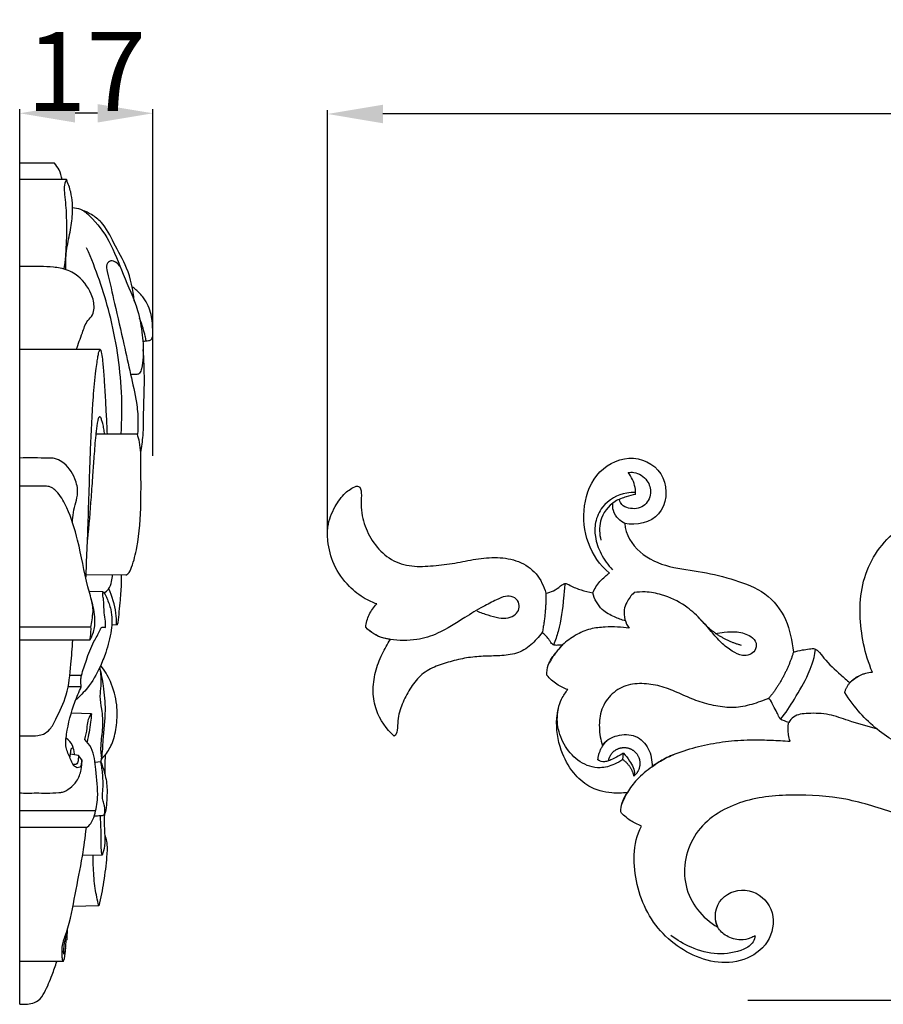
# Model space of a CAD drawing. Units: millimetres. Extents: x 0 to 1341, y 28 to 1187.
# Drawn here: x 326 to 435, y 451 to 575 of the extents above; entities that cross this region are included whole.
import ezdxf

# ---------------------------------------------------------------- set-up
doc = ezdxf.new("R2010")
doc.units = ezdxf.units.MM
doc.layers.add('Default', color=7, linetype='Continuous', true_color=0xffffff)
doc.styles.add('Arial', font='arial.ttf')
doc.dimstyles.new('Default', dxfattribs={"dimtxt": 10, "dimasz": 7, "dimexe": 0.5, "dimexo": 0.5, "dimgap": 0.25, "dimtad": 1, "dimtoh": 1, "dimdec": 0, "dimzin": 1, "dimdsep": 46, "dimtxsty": 'Arial', "dimcen": 0.5, "dimazin": 0, "dimtfac": 1, "dimtdec": 4, "dimtix": 1, "dimtmove": 1, "dimatfit": 3, "dimfxl": 0, "dimtolj": 1, "dimtzin": 1, "dimarcsym": 0})

# ---------------------------------------------------------------- blocks, each defined once
blk = doc.blocks.new('*D3152')
at = {"layer": 'Default', "color": 0, "lineweight": -2, "transparency": 16777216}
for p, q in [((543.24, 557.17), (649.64, 557.17)), ((649.14, 458.34), (649.14, 550.17)), ((417.94, 451.34), (649.64, 451.34))]:
    blk.add_line(p, q, dxfattribs=at)
at = {"layer": 'Default', "color": 0, "transparency": 16777216}
for points in [[(647.97, 550.17), (650.31, 550.17), (649.14, 557.17)], [(647.97, 458.34), (650.31, 458.34), (649.14, 451.34)]]:
    blk.add_solid(points, dxfattribs=at)
at = {"layer": 'Defpoints', "color": 0, "transparency": 16777216}
for p in [(542.74, 557.17), (649.14, 557.17), (417.44, 451.34)]:
    blk.add_point(p, dxfattribs=at)
at = {"layer": 'Default', "color": 0, "transparency": 16777216, "insert": (643.79, 504.25), "char_height": 10, "attachment_point": 5, "rotation": 90, "style": 'Arial'}
blk.add_mtext('\\A1;106', dxfattribs=at)
blk = doc.blocks.new('*D3153')
at = {"layer": 'Default', "color": 0, "lineweight": -2, "transparency": 16777216}
for p, q in [((364.82, 510.84), (364.82, 563.87)), ((624.82, 504.49), (624.82, 563.87)), ((617.82, 563.37), (371.82, 563.37))]:
    blk.add_line(p, q, dxfattribs=at)
at = {"layer": 'Default', "color": 0, "transparency": 16777216}
for points in [[(371.82, 564.54), (371.82, 562.2), (364.82, 563.37)], [(617.82, 564.54), (617.82, 562.2), (624.82, 563.37)]]:
    blk.add_solid(points, dxfattribs=at)
at = {"layer": 'Defpoints', "color": 0, "transparency": 16777216}
for p in [(364.82, 563.37), (364.82, 510.34), (624.82, 503.99)]:
    blk.add_point(p, dxfattribs=at)
at = {"layer": 'Default', "color": 0, "transparency": 16777216, "insert": (494.82, 568.73), "char_height": 10, "attachment_point": 5, "style": 'Arial'}
blk.add_mtext('\\A1;260', dxfattribs=at)
blk = doc.blocks.new('*D3147')
at = {"layer": 'Default', "color": 0, "lineweight": -2, "transparency": 16777216}
for p, q in [((325.9, 520.14), (325.9, 563.96)), ((342.74, 520.14), (342.74, 563.96)), ((335.74, 563.46), (332.9, 563.46))]:
    blk.add_line(p, q, dxfattribs=at)
at = {"layer": 'Default', "color": 0, "transparency": 16777216}
for points in [[(332.9, 564.62), (332.9, 562.29), (325.9, 563.46)], [(335.74, 564.62), (335.74, 562.29), (342.74, 563.46)]]:
    blk.add_solid(points, dxfattribs=at)
at = {"layer": 'Defpoints', "color": 0, "transparency": 16777216}
for p in [(325.9, 563.46), (325.9, 519.64), (342.74, 519.64)]:
    blk.add_point(p, dxfattribs=at)
at = {"layer": 'Default', "color": 0, "transparency": 16777216, "insert": (334.32, 568.73), "char_height": 10, "attachment_point": 5, "style": 'Arial'}
blk.add_mtext('\\A1;17', dxfattribs=at)

msp = doc.modelspace()

# ---------------------------------------------------------------- linework, layer by layer
at = {"layer": 'Default'}
for p, q in [((330.28, 557.16), (325.9, 557.16)), ((325.9, 450.83), (325.9, 557.16)), ((331.8, 555.08), (325.9, 555.08)), ((336.06, 533.59), (325.9, 533.59)), ((340.78, 522.88), (335.53, 522.89)), ((339.32, 505.07), (334.33, 505.13)), ((336.42, 502.95), (334.69, 502.99)), ((334.92, 498.5), (325.9, 498.5)), ((338.25, 498.81), (337.55, 498.76)), ((334.76, 496.84), (325.9, 496.84)), ((333.71, 492.41), (332.24, 492.4)), ((333.69, 490.96), (332.03, 490.98)), ((334.96, 487.56), (332.46, 487.61)), ((333.33, 482.27), (332.33, 482.45)), ((333.75, 481.74), (333.33, 482.27)), ((402.16, 481.76), (402.23, 482.57)), ((336.15, 481.48), (335.41, 481.39)), ((335.5, 475.28), (325.9, 475.28)), ((334.33, 473.16), (325.9, 473.16)), ((336.32, 469.67), (333.85, 469.62)), ((335.91, 463.29), (332.62, 463.18)), ((331.9, 458.97), (331.66, 458.95)), ((331.45, 456.24), (325.9, 456.24))]:
    msp.add_line(p, q, dxfattribs=at)
for points, knots in [([(331.25, 555.08), (331.2, 555.5), (330.98, 556.27), (330.52, 556.9), (330.28, 557.16)], [0, 0, 0, 0, 0.829535, 1.519849, 1.519849, 1.519849, 1.519849]), ([(331.8, 555.08), (331.66, 554.79), (331.46, 554.16), (331.65, 552.62), (331.94, 549.18), (331.79, 546), (331.48, 543.78)], [0, 0, 0, 0, 0.639333, 1.24855, 3.022204, 7.427481, 7.427481, 7.427481, 7.427481]), ([(331.75, 543.69), (331.72, 544.48), (331.74, 546.09), (332.3, 548.39), (332.66, 550.87), (332.54, 553.16), (332.03, 554.58), (331.8, 555.08)], [0, 0, 0, 0, 1.539388, 3.137754, 4.618709, 6.464112, 7.550441, 7.550441, 7.550441, 7.550441]), ([(332.58, 551.54), (332.93, 551.52), (333.76, 551.37), (335.43, 549.93), (337.44, 547.24), (338.95, 542.97), (340.79, 539.14), (341.45, 535.55), (341.58, 533.05), (341.41, 531.46), (341.17, 530.62), (340.76, 530.42), (340.36, 530.46), (340.1, 530.45), (339.91, 530.45)], [0, 0, 0, 0, 0.679156, 1.606333, 4.215446, 7.203785, 10.437184, 12.504676, 14.330188, 15.286172, 15.695962, 15.932599, 16.106325, 16.461675, 16.461675, 16.461675, 16.461675]), ([(340.39, 539.72), (340.25, 541.15), (339.71, 543.76), (337.83, 546.88), (336.69, 549.44), (335.08, 550.64), (334.24, 551.05), (333.85, 551.19)], [0, 0, 0, 0, 2.805135, 5.111542, 7.146367, 8.162305, 8.972082, 8.972082, 8.972082, 8.972082]), ([(338.71, 522.89), (338.83, 524.66), (338.89, 529.78), (337.62, 537.8), (335.55, 543.76), (334.36, 546.45)], [0, 0, 0, 0, 3.481576, 10.032474, 15.799092, 15.799092, 15.799092, 15.799092]), ([(333.06, 533.59), (333.29, 534.3), (333.8, 535.5), (334.26, 537.11), (335.18, 537.91), (335.4, 539.15), (334.92, 541.09), (333.39, 543.09), (331.42, 543.86), (329.91, 544.05), (328.19, 544.1), (326.77, 544.11), (325.9, 544.08)], [0, 0, 0, 0, 1.470629, 2.577091, 3.18385, 3.76036, 4.928051, 7.051709, 8.390536, 8.964552, 10.03699, 11.749991, 11.749991, 11.749991, 11.749991]), ([(338.57, 544.14), (338.38, 544.42), (337.99, 544.73), (337.3, 544.86), (336.77, 544.28), (337.25, 542.34), (337.95, 539.07), (338.99, 534.71), (339.88, 530.54), (340.65, 527.35), (340.9, 524.8), (340.84, 523.46), (340.78, 522.88)], [0, 0, 0, 0, 0.669151, 0.899376, 1.323891, 1.908723, 4.613625, 8.073163, 10.626586, 13.001895, 14.488201, 15.629036, 15.629036, 15.629036, 15.629036]), ([(341.47, 534.65), (341.61, 534.65), (341.85, 534.68), (342.22, 534.72), (342.56, 534.81), (342.75, 535.27), (342.72, 536.33), (342.63, 538.08), (341.83, 539.95), (340.81, 540.99), (340.28, 541.39), (340.13, 541.5)], [0, 0, 0, 0, 0.270552, 0.469127, 0.740574, 0.891179, 1.40577, 2.806988, 4.316757, 5.2622, 5.624331, 5.624331, 5.624331, 5.624331]), ([(341.88, 534.68), (341.85, 534.89), (341.75, 535.43), (341.48, 536.4), (341.22, 537.14), (341.04, 537.55)], [0, 0, 0, 0, 0.406264, 1.087422, 1.960086, 1.960086, 1.960086, 1.960086]), ([(334.27, 504.62), (334.37, 507.07), (334.61, 512.52), (334.79, 520.18), (335.12, 526.5), (335.42, 530.17), (335.67, 531.86), (335.76, 532.55), (335.85, 532.99), (335.9, 533.23), (335.97, 533.42), (336.01, 533.51), (336.05, 533.6), (336.15, 533.57), (336.19, 533.37), (336.31, 532.91), (336.38, 532.15), (336.5, 530.84), (336.63, 528.99), (336.76, 526.66), (336.87, 524.57), (336.93, 523.34), (336.95, 522.89)], [0, 0, 0, 0, 4.798274, 10.70044, 15.030926, 17.213184, 17.906697, 18.392752, 18.581226, 18.783796, 18.874019, 18.960599, 19.005472, 19.042714, 19.12675, 19.365605, 20.023025, 20.587832, 21.965547, 23.653758, 25.166639, 26.063045, 26.063045, 26.063045, 26.063045]), ([(341.2, 520.56), (341.33, 521.28), (341.58, 522.94), (341.54, 526.01), (341.73, 529.62), (341.61, 532.3), (341.52, 533.58)], [0, 0, 0, 0, 1.438842, 3.280941, 6.001686, 8.528562, 8.528562, 8.528562, 8.528562]), ([(336.62, 522.89), (336.6, 523.11), (336.54, 523.57), (336.44, 524.19), (336.27, 524.68), (336.19, 525), (335.98, 525.14), (335.82, 524.9), (335.69, 524.34), (335.6, 523.55), (335.42, 522.05), (335.31, 520.19), (335.1, 517.58), (334.87, 514.08), (334.64, 511.35), (334.47, 509.57)], [0, 0, 0, 0, 0.444516, 0.901193, 1.227114, 1.471884, 1.532691, 1.650494, 1.894507, 2.770394, 3.126261, 4.889997, 6.401969, 8.261283, 11.772974, 11.772974, 11.772974, 11.772974]), ([(339.32, 505.07), (339.4, 505.12), (339.77, 505.35), (340.28, 506.6), (340.99, 509.55), (341.28, 514), (341.22, 518.43), (341.22, 521.35), (340.88, 522.56), (340.78, 522.88)], [0, 0, 0, 0, 0.195783, 0.832077, 2.518492, 6.243222, 9.460563, 11.249261, 11.917972, 11.917972, 11.917972, 11.917972]), ([(332.57, 511.74), (332.59, 512.16), (332.67, 513.02), (332.98, 514.24), (333.35, 515.66), (332.9, 517.59), (331.79, 519.18), (330.4, 519.88), (328.57, 519.86), (327.11, 519.93), (325.9, 519.87)], [0, 0, 0, 0, 0.81613, 1.682066, 2.470349, 3.659785, 5.439776, 6.090041, 6.605044, 8.98132, 8.98132, 8.98132, 8.98132]), ([(441.09, 466.61), (440.99, 466.69), (440.54, 467.09), (439.91, 467.81), (439.41, 469), (439.23, 469.78), (439.19, 470.23), (439.52, 470.65), (440.32, 471.47), (441.8, 472.27), (442.83, 472.74), (443.34, 472.93), (441.19, 473.61), (436.86, 474.88), (430.39, 477.03), (423.6, 477.45), (416.79, 476.8), (410.69, 473.03), (409.11, 465.54), (412.19, 461.72), (414.15, 460.59), (413.59, 461.75), (414.09, 464.68), (418.27, 465.82), (421.47, 463.09), (421.09, 458.85), (418.01, 456.3), (414.15, 455.88), (410.55, 457.08), (407.43, 459.29), (405.14, 462.34), (403.8, 465.93), (403.43, 469.72), (403.89, 472.25), (404.52, 473.36), (404.28, 473.46), (403.82, 473.67), (403.08, 474.04), (402.44, 474.56), (402.04, 474.96), (401.88, 475.14), (401.89, 475.53), (401.99, 476.22), (402.38, 477.02), (402.62, 477.44), (402.72, 477.6), (402.08, 477.51), (400.42, 477.47), (397.89, 478.11), (395.68, 480.17), (394.08, 483.12), (393.58, 486.45), (394.16, 489.17), (394.93, 490.26), (395.19, 490.62), (394.7, 490.78), (393.72, 491.24), (392.92, 491.98), (392.56, 492.42), (392.54, 492.85), (392.62, 493.61), (392.98, 494.26), (393.15, 494.53), (393.26, 494.7), (393.7, 495.31), (394.17, 495.88), (394.55, 496.25), (394.42, 496.24), (394.11, 496.22), (393.72, 496.19), (393.35, 496.24), (393.14, 496.43), (392.98, 496.69), (392.75, 497.07), (392.38, 497.44), (392.09, 497.7), (391.96, 497.81), (391.49, 497.28), (390.61, 496.15), (388.74, 495.07), (386.6, 494.87), (384.5, 494.84), (382.38, 494.67), (380.33, 494.15), (378.3, 493.54), (376.46, 492.44), (375.18, 490.71), (374.22, 488.8), (373.55, 486.78), (373.73, 484.95), (373.25, 484.72), (372.26, 485.61), (370.98, 487.42), (370.47, 490.4), (370.79, 492.81), (371.63, 495.03), (372.38, 496.36), (372.76, 496.95), (372.6, 496.98), (372.22, 497.05), (371.5, 497.22), (370.58, 497.66), (369.95, 498.17), (369.65, 498.49), (369.7, 499.03), (369.99, 500.13), (370.65, 501.04), (371.04, 501.43), (370.54, 501.61), (369.28, 502.18), (367.29, 503.75), (365.5, 506.26), (364.83, 508.97), (364.76, 511.53), (365.63, 513.62), (366.85, 515.44), (367.95, 516.11), (368.44, 516.33), (368.55, 516.34), (368.65, 516.33), (368.72, 516.3), (369.24, 516.1), (368.89, 513.76), (369.44, 511.26), (370.76, 508.81), (372.79, 506.88), (375.45, 506.07), (378.2, 506.26), (380.91, 506.54), (383.57, 507.16), (386.29, 507.41), (389.03, 506.97), (391.38, 505.41), (392.17, 503.67), (392.43, 502.8), (392.75, 502.86), (393.44, 503.09), (394.15, 503.58), (394.84, 504.17), (395.76, 503.6), (396.86, 503.19), (397.85, 502.92), (398.35, 502.83), (398.58, 503.35), (399.05, 504.11), (399.85, 504.86), (400.27, 505.21), (400.45, 505.34), (399.24, 506.35), (397.44, 508.98), (396.93, 513.89), (398.77, 518.54), (403.56, 520.66), (408.09, 517.9), (407.47, 512.01), (403.91, 511.35), (402.39, 511.61), (402.49, 510.22), (404.07, 507.65), (408.03, 505.97), (412.24, 505.56), (416.3, 504.54), (420.32, 503.02), (423.06, 499.61), (423.52, 496.75), (423.73, 495.36), (424.1, 495.46), (424.77, 495.62), (425.65, 495.74), (426.37, 495.84), (427.03, 495.37), (427.91, 494.08), (429.34, 492.79), (430.47, 491.79), (430.86, 491.48), (431.05, 491.68), (431.55, 492.09), (432.11, 492.41), (432.45, 492.54), (432.58, 492.6), (432.99, 492.74), (433.41, 492.8), (433.7, 492.81), (433.22, 493.97), (432.49, 496.38), (432.03, 500.12), (432.3, 503.9), (433.69, 507.44), (436.09, 510.38), (439.27, 512.39), (441.73, 512.94), (442.94, 512.91), (442.97, 512.91), (444.23, 512.88), (446.75, 512.17), (448.78, 509.31), (448.53, 507.22), (448.25, 506.54), (448.06, 506.06), (447.05, 504.58), (443.56, 504.07), (441.86, 506.43), (442, 507.72), (439.9, 506.7), (437, 502.45), (439.12, 495.31), (443.33, 489.79), (448.91, 485.55), (455.25, 482.68), (462.07, 481.26), (469.01, 481.34), (475.86, 482.36), (482.32, 484.51), (486.31, 486.59), (488.15, 487.75), (488.26, 487.82), (490.33, 489.13), (493.72, 491.76), (496.76, 494.6), (498.04, 495.92)], [11.254477, 11.254477, 11.254477, 11.254477, 12.072293, 15.173194, 17.384157, 20.339407, 20.339407, 20.339407, 23.808685, 27.654387, 31.211048, 31.211048, 31.211048, 32.211048, 33.211048, 34.211048, 35.211048, 36.211048, 37.211048, 38.211048, 38.211048, 38.211048, 39.211035, 40.211035, 41.211035, 42.211035, 43.211035, 44.211035, 45.211035, 46.211036, 47.211036, 48.211036, 49.211036, 50.211036, 50.211036, 50.211036, 51.895206, 53.500763, 55.605513, 57.171987, 57.171987, 57.171987, 59.698645, 61.621704, 62.862891, 62.862891, 62.862891, 67.087394, 73.705093, 79.196626, 86.271817, 95.107699, 100.472059, 103.710064, 103.710064, 103.710064, 107.034675, 110.67784, 110.67784, 110.67784, 113.471496, 115.478808, 115.478808, 115.478808, 116.819372, 120.278249, 120.278249, 120.278249, 121.112723, 122.281145, 122.887708, 123.447957, 124.062863, 124.868257, 126.317614, 127.421841, 127.421841, 127.421841, 128.421841, 129.421841, 130.421841, 131.421841, 132.421841, 133.421841, 134.421841, 135.421841, 136.421841, 137.421841, 138.421841, 139.421841, 139.421841, 139.421841, 148.12705, 153.13987, 158.605784, 163.910295, 168.473576, 168.473576, 168.473576, 169.533111, 170.993293, 173.278732, 176.169599, 176.169599, 176.169599, 179.703453, 183.32077, 183.32077, 183.32077, 186.771808, 192.323042, 199.630518, 206.281344, 210.163286, 215.984881, 220.602065, 224.143715, 224.143715, 224.143715, 224.274142, 224.274142, 224.274142, 225.143715, 226.143715, 227.143715, 228.143715, 229.143715, 230.143715, 231.143715, 232.143715, 233.143715, 234.143715, 235.143715, 236.143715, 236.143715, 236.143715, 238.312202, 240.685535, 242.043304, 243.555791, 246.836422, 250.126606, 250.126606, 250.126606, 253.794583, 255.801683, 257.293197, 257.293197, 257.293197, 258.293197, 259.293197, 260.293197, 261.293197, 262.293197, 263.293197, 264.293197, 264.293197, 264.293197, 265.293197, 266.293197, 267.293197, 268.293197, 269.293197, 270.293197, 271.293197, 271.293197, 271.293197, 273.795659, 275.769448, 277.192234, 278.26145, 280.813096, 287.353712, 290.620677, 290.620677, 290.620677, 292.451423, 294.7874, 294.7874, 294.7874, 295.731756, 297.577611, 297.577611, 297.577611, 298.577611, 299.577611, 300.577611, 301.577611, 302.577611, 303.577611, 304.558618, 304.558618, 304.558618, 304.577611, 305.577611, 306.577611, 307.159176, 307.159176, 307.159176, 307.577611, 308.577611, 309.577611, 309.577611, 309.577611, 310.577611, 311.577611, 312.577611, 313.577611, 314.577611, 315.577611, 316.577611, 317.577611, 318.577611, 319.519027, 319.519027, 319.519027, 319.577611, 320.577611, 321.372466, 321.372466, 321.372466, 321.372466]), ([(402.82, 518.05), (403.06, 518.09), (403.96, 518.1), (405.34, 517.23), (405.88, 515.37), (404.93, 513.53), (403.17, 513.37), (402.03, 513.85), (401.79, 514.38), (401.73, 514.59)], [0, 0, 0, 0, 0.468032, 1.754382, 2.830476, 4.027572, 5.266268, 5.894277, 6.33286, 6.33286, 6.33286, 6.33286]), ([(403.77, 515.28), (403.78, 515.57), (403.71, 516.56), (403.25, 517.5), (402.82, 518.05)], [0, 0, 0, 0, 0.570069, 1.946113, 1.946113, 1.946113, 1.946113]), ([(334.76, 496.84), (334.85, 496.99), (335.19, 497.62), (335.56, 499.16), (335.2, 501.32), (334.12, 504.76), (333.5, 508.97), (332.21, 512.98), (331.02, 515.32), (329.86, 516.31), (328.58, 516.36), (327.35, 516.31), (326.34, 516.32), (325.9, 516.32)], [0, 0, 0, 0, 0.333988, 1.402858, 3.023949, 4.555457, 8.500854, 11.327867, 12.757379, 13.652692, 14.113479, 15.215154, 16.086771, 16.086771, 16.086771, 16.086771]), ([(403.77, 515.53), (403.4, 515.55), (401.84, 515.44), (399.64, 514.22), (398.6, 511.86), (398.59, 509.76), (399.34, 507.67), (400.27, 506.36), (400.85, 505.76)], [0, 0, 0, 0, 0.73821, 3.051744, 4.445272, 5.609808, 7.094082, 8.724677, 8.724677, 8.724677, 8.724677]), ([(403.77, 515.28), (403.37, 515.2), (402.5, 514.96), (400.64, 514.32), (399.07, 512.19), (399.18, 510.26), (399.39, 509.48)], [0, 0, 0, 0, 0.805429, 1.780097, 3.819408, 5.402153, 5.402153, 5.402153, 5.402153]), ([(402.39, 511.61), (402.11, 511.76), (401.51, 512.2), (400.9, 513.09), (400.86, 513.81), (400.89, 514.1)], [0, 0, 0, 0, 0.637415, 1.438283, 2.008352, 2.008352, 2.008352, 2.008352]), ([(336.57, 502.84), (336.78, 502.96), (337.26, 503.34), (337.52, 504.2), (337.63, 504.82), (337.65, 505.1)], [0, 0, 0, 0, 0.460503, 1.155162, 1.700325, 1.700325, 1.700325, 1.700325]), ([(338.25, 498.81), (338.28, 498.9), (338.43, 499.44), (338.48, 500.5), (338.67, 502.18), (338.78, 503.72), (338.78, 504.78), (338.78, 505.09)], [0, 0, 0, 0, 0.198057, 1.093224, 2.051495, 3.521864, 4.124864, 4.124864, 4.124864, 4.124864]), ([(336.74, 498.47), (336.75, 498.73), (336.75, 499.35), (336.52, 500.54), (336.58, 501.79), (336.38, 502.58), (336.42, 503.02), (336.73, 502.63), (337.01, 501.94), (337.63, 500.39), (337.57, 497.99), (336.9, 495.57), (335.96, 493.1), (334.72, 491.01), (333.51, 489.75), (332.97, 489.28)], [0, 0, 0, 0, 0.513891, 1.207332, 2.393135, 2.850532, 2.959826, 3.093532, 3.569084, 4.562025, 6.278062, 8.169211, 9.476722, 11.459968, 12.87744, 12.87744, 12.87744, 12.87744]), ([(338.16, 498.8), (338.17, 499.3), (338.07, 500.86), (337.61, 502.38), (337.16, 503.35)], [0, 0, 0, 0, 0.968107, 3.062029, 3.062029, 3.062029, 3.062029]), ([(394.83, 504.02), (394.79, 503.43), (394.58, 501.4), (394.29, 498.75), (393.62, 496.81), (393.4, 496.25)], [0, 0, 0, 0, 2.04592, 7.006723, 9.079906, 9.079906, 9.079906, 9.079906]), ([(402.48, 499.29), (402.01, 499.42), (401, 499.81), (399.27, 500.7), (398.57, 502.05), (398.35, 502.83)], [0, 0, 0, 0, 1.684844, 3.767096, 6.546619, 6.546619, 6.546619, 6.546619]), ([(403.59, 502.87), (403.2, 502.52), (402.69, 501.82), (402.09, 500.25), (402.49, 499.03), (402.94, 498.36)], [0, 0, 0, 0, 1.808075, 2.91613, 5.685508, 5.685508, 5.685508, 5.685508]), ([(413.86, 497.69), (414.23, 497.77), (415.14, 497.92), (416.67, 497.98), (418.15, 497.57), (419.15, 496.59), (418.94, 495.52), (418.19, 494.97), (417.1, 494.8), (415.87, 495.52), (414.53, 496.52), (413.29, 498.03), (411.85, 499.67), (409.89, 501.46), (407.46, 502.59), (405.22, 503.02), (404.05, 502.94), (403.59, 502.87)], [0, 0, 0, 0, 1.304157, 3.180366, 5.273704, 6.502212, 7.564124, 8.507953, 9.578707, 11.186945, 13.194372, 15.385651, 17.880703, 20.712033, 24.493095, 26.94934, 28.540104, 28.540104, 28.540104, 28.540104]), ([(334.91, 498.5), (334.96, 498.8), (335.05, 499.46), (335.25, 500.69), (335.09, 501.63), (334.92, 502.18)], [0, 0, 0, 0, 0.608176, 1.306766, 2.431136, 2.431136, 2.431136, 2.431136]), ([(383.7, 500.56), (384.15, 500.36), (385.07, 500.03), (386.39, 499.66), (387.62, 499.6), (388.59, 500.01), (389.11, 500.8), (389.04, 501.74), (388.3, 502.42), (387.21, 502.46), (385.98, 501.87), (384.27, 500.98), (381.8, 499.53), (379.18, 497.74), (375.93, 496.76), (373.35, 496.78), (371.31, 497.23), (370.5, 497.75), (370.16, 498.02)], [0, 0, 0, 0, 1.713346, 3.378718, 4.723866, 5.896084, 6.840131, 7.801701, 8.877649, 9.980874, 11.36077, 13.539227, 16.671202, 21.237164, 24.421577, 28.267923, 30.055581, 31.546222, 31.546222, 31.546222, 31.546222]), ([(333.71, 492.41), (333.89, 493.06), (334.38, 494.49), (335.06, 496.45), (335.9, 497.68), (336.13, 498.31), (336.31, 498.56), (336.59, 498.53), (336.74, 498.47)], [0, 0, 0, 0, 1.316907, 2.980988, 4.027521, 4.218481, 4.292873, 4.620712, 4.620712, 4.620712, 4.620712]), ([(334.76, 496.84), (334.84, 497.16), (334.92, 497.71), (334.92, 498.27), (334.91, 498.5)], [0, 0, 0, 0, 0.644917, 1.090494, 1.090494, 1.090494, 1.090494]), ([(402.94, 498.36), (402.46, 498.43), (401.45, 498.54), (399.82, 498.53), (397.99, 498.35), (396.14, 497.54), (394.52, 496.34), (393.48, 495.07), (392.99, 494.26), (392.84, 493.99)], [0, 0, 0, 0, 1.668791, 3.49749, 5.643632, 8.004576, 10.352912, 12.549589, 13.611084, 13.611084, 13.611084, 13.611084]), ([(325.9, 484.75), (326.3, 484.74), (327.06, 484.76), (328.07, 484.76), (329.02, 484.96), (329.88, 485.67), (330.74, 487.43), (332.05, 490.06), (332.34, 493.54), (332.57, 495.83), (332.61, 496.85)], [0, 0, 0, 0, 0.778547, 1.501595, 1.986174, 2.638551, 3.594239, 5.805184, 8.34997, 10.342023, 10.342023, 10.342023, 10.342023]), ([(422.1, 486.87), (422.74, 487.62), (424.05, 489.71), (425.45, 492.13), (426.29, 494.18), (426.51, 495.71)], [0, 0, 0, 0, 3.680516, 8.338771, 11.464013, 11.464013, 11.464013, 11.464013]), ([(336.01, 493.37), (336.2, 492.61), (336.53, 490.83), (336.81, 487.75), (336.42, 484.74), (336.34, 482.55), (336.18, 481.65), (336.15, 481.48)], [0, 0, 0, 0, 1.532703, 3.553374, 6.034756, 7.479044, 7.829208, 7.829208, 7.829208, 7.829208]), ([(336.25, 482.11), (336.21, 482.41), (336.17, 482.9), (336.19, 484.13), (336.51, 485.84), (336.35, 487.92), (335.99, 489.67), (336.29, 491.27), (336.19, 492.35), (336.11, 492.97)], [0, 0, 0, 0, 0.590119, 0.961159, 2.429587, 3.963951, 5.032668, 5.893201, 7.125255, 7.125255, 7.125255, 7.125255]), ([(336.2, 481.74), (336.29, 481.87), (336.47, 482.08), (337.05, 482.72), (337.77, 484.03), (338.22, 486.21), (338.28, 488.85), (337.57, 491.47), (336.63, 493.03), (336.14, 493.66)], [0, 0, 0, 0, 0.311605, 0.54058, 1.698759, 3.177788, 4.856515, 6.843709, 8.403773, 8.403773, 8.403773, 8.403773]), ([(333.69, 490.96), (333.64, 491.24), (333.6, 491.73), (333.66, 492.21), (333.71, 492.41)], [0, 0, 0, 0, 0.5555478, 0.9554056, 0.9554056, 0.9554056, 0.9554056]), ([(333.75, 481.74), (333.76, 481.57), (333.7, 481.26), (333.6, 480.77), (333.11, 480.69), (332.62, 481.11), (332.25, 482.04), (331.63, 483.33), (331.9, 485.84), (332.57, 488.39), (333.39, 490.33), (333.69, 490.96)], [0, 0, 0, 0, 0.34599, 0.638001, 0.862974, 1.164097, 1.828732, 2.819025, 3.897953, 6.651397, 8.013885, 8.013885, 8.013885, 8.013885]), ([(423.12, 486.46), (422.8, 486.59), (422.08, 486.73), (421.81, 487.36), (421.46, 488.02), (420.83, 489.31), (420.63, 489.52)], [71.195183, 71.195183, 71.195183, 71.195183, 73.326172, 74.4455, 76.298574, 80.043853, 80.043853, 80.043853, 80.043853]), ([(443.87, 481.49), (442.93, 481.66), (440.47, 482.26), (436.27, 483.9), (432.62, 486.87), (430.79, 489.32), (430.21, 490.24)], [0, 0, 0, 0, 3.318527, 8.733323, 15.463602, 19.213005, 19.213005, 19.213005, 19.213005]), ([(402.16, 481.76), (401.83, 481.53), (400.92, 481.04), (399.03, 480.5), (396.6, 481.31), (394.78, 483.34), (393.77, 485.8), (393.86, 487.55), (394.03, 488.34)], [0, 0, 0, 0, 1.408377, 3.562249, 6.594886, 9.67212, 12.729638, 15.510968, 15.510968, 15.510968, 15.510968]), ([(334.14, 484.31), (334.26, 484.78), (334.44, 485.55), (334.48, 486.68), (334.78, 487.28), (334.96, 487.56)], [0, 0, 0, 0, 0.944492, 1.544271, 2.207487, 2.207487, 2.207487, 2.207487]), ([(334.96, 487.56), (334.94, 487.2), (334.82, 486), (334.61, 484.82), (334.41, 484.01)], [0, 0, 0, 0, 0.714938, 2.351781, 2.351781, 2.351781, 2.351781]), ([(434.22, 485.67), (433.03, 486), (431.02, 486.51), (428.21, 487.59), (425.86, 487.65), (423.91, 487.47), (423.28, 486.72), (423.12, 486.46)], [0, 0, 0, 0, 4.252491, 7.20712, 10.28069, 12.461455, 13.508165, 13.508165, 13.508165, 13.508165]), ([(423.04, 485.6), (423.04, 485.75), (423.04, 486.03), (423.09, 486.32), (423.12, 486.46)], [69.336854, 69.336854, 69.336854, 69.336854, 70.259402, 71.195183, 71.195183, 71.195183, 71.195183]), ([(423.29, 484.09), (423.21, 484.35), (423.11, 484.85), (423.05, 485.36), (423.04, 485.6)], [66.021914, 66.021914, 66.021914, 66.021914, 67.790119, 69.336854, 69.336854, 69.336854, 69.336854]), ([(332.83, 482.36), (332.82, 482.58), (332.75, 482.98), (332.54, 483.77), (332.1, 484.24), (331.77, 484.46)], [0, 0, 0, 0, 0.421389, 0.808042, 1.592415, 1.592415, 1.592415, 1.592415]), ([(334.33, 473.16), (334.53, 473.31), (335.01, 473.76), (335.5, 475.08), (335.93, 477.37), (335.48, 480.21), (335.33, 482.87), (334.45, 483.99), (334.14, 484.31)], [0, 0, 0, 0, 0.501511, 1.239971, 2.709128, 5.036482, 6.872131, 7.743722, 7.743722, 7.743722, 7.743722]), ([(405.85, 480.86), (406.39, 481.26), (407.57, 482.01), (409.81, 482.91), (412.47, 483.63), (415.53, 484.15), (418.36, 484.3), (420.96, 484.22), (422.5, 484.14), (423.29, 484.09)], [96.043853, 96.043853, 96.043853, 96.043853, 100.410981, 105.070457, 111.733183, 118.402808, 125.2602, 130.210431, 135.358768, 135.358768, 135.358768, 135.358768]), ([(332.24, 482.03), (332.26, 482.12), (332.29, 482.38), (332.36, 482.72), (332.38, 483.02), (332.45, 483.24), (332.61, 483.27), (332.67, 483.27)], [0, 0, 0, 0, 0.196605, 0.5116611, 0.6612593, 0.8028652, 0.928389, 0.928389, 0.928389, 0.928389]), ([(325.9, 477.55), (326.22, 477.54), (326.92, 477.52), (328.06, 477.56), (329.4, 477.51), (330.5, 477.55), (331.52, 477.65), (332.31, 478.18), (333.25, 479.06), (333.7, 480.39), (333.77, 481.32), (333.75, 481.74)], [0, 0, 0, 0, 0.620155, 1.378503, 2.245161, 3.240298, 3.550568, 4.237686, 5.042806, 6.051272, 6.878399, 6.878399, 6.878399, 6.878399]), ([(333.33, 482.27), (333.33, 482.13), (333.29, 481.83), (333.28, 481.4), (333, 481.09), (332.77, 481.12), (332.67, 481.15)], [0, 0, 0, 0, 0.268378, 0.608576, 0.803309, 1.008367, 1.008367, 1.008367, 1.008367]), ([(336.68, 479.9), (336.69, 480.21), (336.72, 481.03), (336.73, 481.86), (336.73, 482.38)], [0, 0, 0, 0, 0.597806, 1.617659, 1.617659, 1.617659, 1.617659]), ([(402.23, 482.57), (401.95, 482.4), (401.42, 482.12), (400.8, 481.77), (400.29, 481.59), (399.74, 481.41), (399.25, 481.57), (399, 481.72)], [0, 0, 0, 0, 1.142902, 2.062296, 2.442595, 3.022305, 4.044736, 4.044736, 4.044736, 4.044736]), ([(408.86, 482.51), (408.25, 482.28), (407.2, 481.79), (405.55, 480.69), (404, 479.39), (402.75, 477.76), (402.23, 476.68), (402.04, 476.19)], [0, 0, 0, 0, 2.272623, 3.969855, 6.870471, 9.186393, 10.986346, 10.986346, 10.986346, 10.986346]), ([(402.23, 482.57), (402.53, 482.27), (403.09, 481.48), (403.74, 480.41), (403.56, 479.76), (403.53, 479.67)], [0, 0, 0, 0, 1.450679, 3.44859, 3.749199, 3.749199, 3.749199, 3.749199]), ([(336.15, 481.48), (336.32, 481.07), (336.69, 480.01), (337.01, 478.29), (336.9, 476.51), (336.82, 475.39), (336.56, 474.65), (335.96, 474.65), (335.59, 474.6), (335.31, 474.63)], [0, 0, 0, 0, 0.858738, 2.197215, 3.421605, 4.275941, 4.526776, 4.776116, 5.315939, 5.315939, 5.315939, 5.315939]), ([(336.61, 474.83), (336.68, 475.18), (336.72, 475.78), (336.31, 476.71), (336.45, 478.06), (336.46, 479.71), (336.27, 480.93), (336.15, 481.48)], [0, 0, 0, 0, 0.706011, 1.120784, 1.965313, 3.289361, 4.378842, 4.378842, 4.378842, 4.378842]), ([(336.32, 469.67), (336.28, 469.97), (336.15, 470.97), (336.22, 472.63), (336.14, 473.98), (336.1, 474.64)], [0, 0, 0, 0, 0.593689, 1.96263, 3.256034, 3.256034, 3.256034, 3.256034]), ([(336.61, 474.83), (336.58, 474.43), (336.56, 473.66), (336.65, 472.34), (336.74, 470.99), (336.47, 470.05), (336.32, 469.67)], [0, 0, 0, 0, 0.772926, 1.5095, 2.609662, 3.397861, 3.397861, 3.397861, 3.397861]), ([(331.36, 456.24), (331.33, 456.41), (331.23, 457.14), (331.24, 458.43), (332.25, 460.97), (332.87, 464.73), (333.82, 469.12), (334.19, 471.96), (334.33, 473.16)], [0, 0, 0, 0, 0.341707, 1.449342, 2.458681, 5.678143, 8.894118, 11.2752, 11.2752, 11.2752, 11.2752]), ([(336.65, 472.23), (336.75, 471.97), (337, 471.08), (336.88, 469.07), (336.55, 466.36), (336.15, 464.3), (335.91, 463.29)], [0, 0, 0, 0, 0.536982, 1.790721, 3.89078, 5.911654, 5.911654, 5.911654, 5.911654]), ([(335.91, 463.29), (335.72, 464.01), (335.38, 465.59), (335.22, 467.72), (335.19, 469.12), (335.19, 469.65)], [0, 0, 0, 0, 1.457709, 3.146354, 4.192231, 4.192231, 4.192231, 4.192231]), ([(418.87, 459.5), (418.7, 459.39), (418.12, 459.09), (416.86, 458.85), (415.3, 459.33), (414.21, 460.28), (413.97, 461.03), (413.92, 461.26)], [0, 0, 0, 0, 0.692046, 2.230187, 4.325465, 6.138301, 6.951727, 6.951727, 6.951727, 6.951727]), ([(331.71, 457.96), (331.68, 457.83), (331.63, 457.64), (331.56, 457.4), (331.54, 457.3), (331.48, 457.16), (331.42, 457.4), (331.5, 458.45), (331.77, 459.29), (331.86, 459.87), (331.91, 460.25)], [0, 0, 0, 0, 0.270555, 0.379312, 0.468187, 0.52213, 0.56024, 1.410571, 1.785425, 2.548564, 2.548564, 2.548564, 2.548564]), ([(331.9, 458.97), (331.91, 459.21), (331.92, 459.66), (331.94, 460.12), (331.94, 460.34)], [0, 0, 0, 0, 0.4536622, 0.8952393, 0.8952393, 0.8952393, 0.8952393]), ([(418.87, 459.5), (418.85, 459.24), (418.58, 458.4), (416.94, 457.44), (414.1, 456.95), (410.86, 457.87), (409.02, 458.93), (408.23, 459.54)], [0, 0, 0, 0, 0.90218, 2.648834, 6.566556, 10.487926, 13.899018, 13.899018, 13.899018, 13.899018]), ([(331.45, 456.24), (331.48, 456.36), (331.63, 456.9), (331.7, 457.81), (331.77, 458.59), (331.78, 458.96)], [0, 0, 0, 0, 0.253313, 1.080469, 1.792571, 1.792571, 1.792571, 1.792571]), ([(325.9, 450.83), (326.09, 450.83), (326.56, 450.84), (327.36, 450.88), (328.4, 451.26), (329.26, 452.67), (329.94, 454.34), (330.41, 455.66), (330.59, 456.22)], [0, 0, 0, 0, 0.381303, 0.912496, 1.578255, 2.434305, 4.021847, 5.168169, 5.168169, 5.168169, 5.168169])]:
    msp.add_open_spline(points, degree=3, knots=knots, dxfattribs=at)
for points, weights in [([(392.43, 502.8), (392.46, 500.27), (391.96, 497.81)], [1, 0.994115017014, 1]), ([(417.14, 496.2), (413.94, 497.05), (411.84, 499.62)], [1, 0.951627095577, 1]), ([(423.73, 495.36), (422.74, 492.14), (420.63, 489.52)], [1, 0.981967987305, 1]), ([(430.21, 490.24), (430.6, 491.71), (431.98, 492.32)], [1, 0.902188078774, 1]), ([(399, 481.72), (399.14, 483.34), (400.39, 484.36)], [1, 0.918314802363, 1]), ([(402.16, 481.76), (403.25, 480.99), (403.53, 479.67)], [1, 0.931308638288, 1])]:
    msp.add_rational_spline(points, weights, degree=2, dxfattribs=at)
for points in [[(420.63, 489.52), (419.92, 489.22), (418.47, 488.69), (416.19, 488.22), (413.88, 488.5), (411.65, 489.09), (409.53, 490.02), (407.42, 490.98), (405.15, 491.4), (402.77, 491.38), (400.71, 490.21), (399.32, 488.18), (399.08, 485.79), (399.34, 484.26), (399.6, 483.5)], [(399.6, 483.5), (399.97, 484.23), (401.39, 484.96), (403.87, 485), (405.6, 483.24), (405.85, 481.64), (405.85, 480.86)]]:
    msp.add_open_spline(points, degree=3, dxfattribs=at)
msp.add_rational_spline([(400.35, 481.61), (400.52, 482.66), (401.48, 483.1), (402.44, 483.55), (403.35, 483), (404.25, 482.45), (404.31, 481.39), (404.37, 480.32), (403.53, 479.67)], [1, 0.883876272217, 1, 0.883876272217, 1, 0.883876272217, 1, 0.883876272217, 1], degree=2, knots=[0, 0, 0, 2.243557, 2.243557, 4.487113, 4.487113, 6.73067, 6.73067, 8.974226, 8.974226, 8.974226], dxfattribs=at)

# ---------------------------------------------------------------- dimensions: what is measured, and where the dimension line sits
for base, p1, p2, angle, picture, middle in [((325.9, 563.46), (342.74, 519.64), (325.9, 519.64), 180, '*D3147', (334.32, 568.73)), ((649.14, 557.17), (417.44, 451.34), (542.74, 557.17), 270, '*D3152', (643.79, 504.25))]:
    dim = msp.add_linear_dim(base=base, p1=p1, p2=p2, angle=angle, dimstyle='Default', dxfattribs=at)
    dim.commit()
    dim.dimension.update_dxf_attribs({"geometry": picture, "text_midpoint": middle})
dim = msp.add_linear_dim(base=(364.82, 563.37), p1=(624.82, 503.99), p2=(364.82, 510.34), dimstyle='Default', dxfattribs=at)
dim.commit()
dim.dimension.update_dxf_attribs({"geometry": '*D3153', "text_midpoint": (494.82, 568.73)})

doc.saveas('drawing.dxf')
